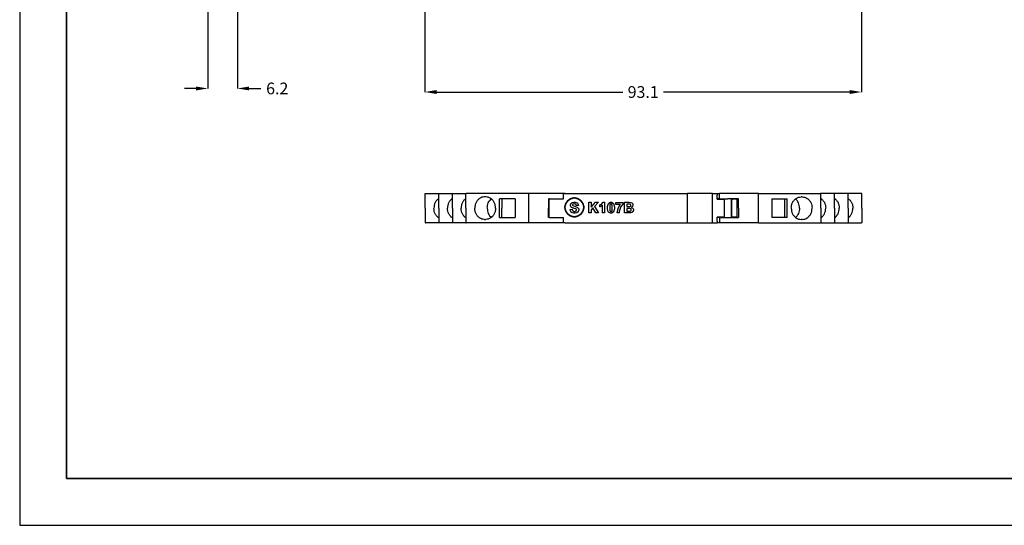
# Model space of a CAD drawing. Units: millimetres. Extents: x 0 to 420, y 0 to 297.
# Drawn here: x 0 to 210, y 0 to 108 of the extents above; entities that cross this region are included whole.
import ezdxf

# ---------------------------------------------------------------- set-up
doc = ezdxf.new("R2010")
doc.units = ezdxf.units.MM
doc.layers.add('DIMENSION', color=3, linetype='Continuous', lineweight=25)
doc.layers.add('LIVELLO_1', color=7, linetype='Continuous')
doc.styles.get("Standard").update_dxf_attribs({"font": 'txt.shx'})
doc.dimstyles.get("Standard").update_dxf_attribs({"dimscale": 100, "dimtxt": 2.5, "dimasz": 2.5, "dimexe": 0, "dimexo": 0.5, "dimgap": 1, "dimtad": 0, "dimtoh": 1, "dimdec": 4, "dimzin": 0, "dimdsep": 46, "dimtxsty": 'Standard', "dimcen": 2.5, "dimadec": 0, "dimazin": 0, "dimtfac": 1, "dimtdec": 4, "dimtofl": 0, "dimtmove": 0, "dimatfit": 3, "dimfxl": 0, "dimtolj": 1, "dimtzin": 0, "dimarcsym": 0})

# ---------------------------------------------------------------- blocks, each defined once
blk = doc.blocks.new('*D36')
at = {"layer": 'Defpoints', "color": 0}
for p in [(40.13, 110.76), (46.43, 110.76), (46.43, 93.13)]:
    blk.add_point(p, dxfattribs=at)
at = {"layer": 'DIMENSION', "color": 0, "lineweight": -2}
for p, q in [((40.13, 110.26), (40.13, 93.13)), ((46.43, 110.26), (46.43, 93.13)), ((37.63, 93.13), (35.13, 93.13)), ((48.93, 93.13), (51.43, 93.13))]:
    blk.add_line(p, q, dxfattribs=at)
at = {"layer": 'DIMENSION', "color": 0}
for points in [[(37.63, 92.71), (37.63, 93.54), (40.13, 93.13)], [(48.93, 93.54), (48.93, 92.71), (46.43, 93.13)]]:
    blk.add_solid(points, dxfattribs=at)
at = {"layer": 'DIMENSION', "color": 0, "insert": (54.93, 93.13), "char_height": 2.5, "attachment_point": 5}
blk.add_mtext('\\A1;6.2', dxfattribs=at)
blk = doc.blocks.new('*D38')
at = {"layer": 'Defpoints', "color": 0}
for p in [(86.43, 119.85), (179.53, 112.37), (179.53, 92.37)]:
    blk.add_point(p, dxfattribs=at)
at = {"layer": 'DIMENSION', "color": 0, "lineweight": -2}
for p, q in [((86.43, 119.35), (86.43, 92.37)), ((179.53, 111.87), (179.53, 92.37)), ((88.93, 92.37), (128.64, 92.37)), ((177.03, 92.37), (137.31, 92.37))]:
    blk.add_line(p, q, dxfattribs=at)
at = {"layer": 'DIMENSION', "color": 0}
for points in [[(88.93, 92.79), (88.93, 91.95), (86.43, 92.37)], [(177.03, 91.95), (177.03, 92.79), (179.53, 92.37)]]:
    blk.add_solid(points, dxfattribs=at)
at = {"layer": 'DIMENSION', "color": 0, "insert": (132.98, 92.37), "char_height": 2.5, "attachment_point": 5}
blk.add_mtext('\\A1;93.1', dxfattribs=at)
blk = doc.blocks.new('ET002170A_Pellicola')
at = {"color": 0, "const_width": 0.01389}
blk.add_lwpolyline([(3.923555, 4.398815), (3.931205, 4.398815), (3.954155, 4.392585), (3.979165, 4.375705), (3.996035, 4.350695), (4.002275, 4.327745), (4.002275, 4.320095), (4.002275, 4.312405), (3.996035, 4.289445), (3.979165, 4.264425), (3.954155, 4.247565), (3.931205, 4.241375), (3.923555, 4.241375), (3.915845, 4.241375), (3.892845, 4.247565), (3.867835, 4.264425), (3.850965, 4.289445), (3.844775, 4.312405), (3.844775, 4.320095), (3.844775, 4.327745), (3.850965, 4.350695), (3.867835, 4.375705), (3.892845, 4.392585), (3.915845, 4.398815), (3.923555, 4.398815)], close=True, dxfattribs=at)
at = {"color": 0}
for points in [[(3.887695, 4.302025), (3.905275, 4.303985), (3.905535, 4.302465), (3.910965, 4.291455), (3.911785, 4.290745), (3.912595, 4.290035), (3.921705, 4.286625), (3.924805, 4.286625), (3.928105, 4.286625), (3.937275, 4.289715), (3.938035, 4.290315), (3.938805, 4.290965), (3.942595, 4.296985), (3.942595, 4.298995), (3.942595, 4.300345), (3.940965, 4.304035), (3.940645, 4.304415), (3.940315, 4.304805), (3.934895, 4.308055), (3.934135, 4.308335), (3.933595, 4.308485), (3.921495, 4.311745), (3.919595, 4.312235), (3.917155, 4.312835), (3.900175, 4.320205), (3.899195, 4.321125), (3.897785, 4.322375), (3.890955, 4.334915), (3.890955, 4.339135), (3.890955, 4.342345), (3.894205, 4.350965), (3.894855, 4.351945), (3.895515, 4.352915), (3.904735, 4.360515), (3.905925, 4.361055), (3.907165, 4.361555), (3.919375, 4.364095), (3.923495, 4.364095), (3.929905, 4.364095), (3.947695, 4.357965), (3.949105, 4.356715), (3.950525, 4.355525), (3.957895, 4.339025), (3.958015, 4.336975), (3.939775, 4.336105), (3.939605, 4.337285), (3.935445, 4.345595), (3.934785, 4.346085), (3.934195, 4.346565), (3.926165, 4.349125), (3.923495, 4.349125), (3.920415, 4.349125), (3.911885, 4.346415), (3.911135, 4.345875), (3.910635, 4.345535), (3.908095, 4.341525), (3.908095, 4.340225), (3.908095, 4.338925), (3.910425, 4.335405), (3.910915, 4.335015), (3.911455, 4.334475), (3.925235, 4.329425), (3.927415, 4.328945), (3.929635, 4.328405), (3.945915, 4.322975), (3.946945, 4.322425), (3.948025, 4.321885), (3.956335, 4.314285), (3.956925, 4.313315), (3.957515, 4.312405), (3.960605, 4.302305), (3.960605, 4.298995), (3.960605, 4.295415), (3.956965, 4.285765), (3.956275, 4.284665), (3.955565, 4.283525), (3.945415, 4.275235), (3.944125, 4.274695), (3.942815, 4.274155), (3.929305, 4.271215), (3.924805, 4.271215), (3.918235, 4.271215), (3.900065, 4.277945), (3.898535, 4.279245), (3.897025, 4.280555), (3.888025, 4.299535), (3.887695, 4.302025)], [(4.046555, 4.272845), (4.046555, 4.362475), (4.064565, 4.362475), (4.064565, 4.322765), (4.101235, 4.362475), (4.125535, 4.362475), (4.091905, 4.327525), (4.127275, 4.272845), (4.104055, 4.272845), (4.079315, 4.314945), (4.064565, 4.299975), (4.064565, 4.272845), (4.046555, 4.272845)], [(4.176705, 4.272845), (4.159555, 4.272845), (4.159555, 4.337515), (4.157985, 4.336055), (4.139535, 4.325245), (4.137425, 4.324495), (4.137425, 4.340125), (4.138515, 4.340495), (4.150665, 4.347555), (4.151955, 4.348585), (4.153265, 4.349605), (4.162335, 4.361555), (4.162815, 4.362905), (4.176705, 4.362905), (4.176705, 4.272845)], [(4.231235, 4.362905), (4.236335, 4.362905), (4.250425, 4.355095), (4.251625, 4.353565), (4.253095, 4.351735), (4.260525, 4.325735), (4.260525, 4.317105), (4.260525, 4.307945), (4.253095, 4.282285), (4.251625, 4.280445), (4.250425, 4.278915), (4.235995, 4.271335), (4.231235, 4.271335), (4.225965, 4.271335), (4.211535, 4.279625), (4.210175, 4.281305), (4.208815, 4.282985), (4.202145, 4.308535), (4.202145, 4.317105), (4.202145, 4.326285), (4.209585, 4.351885), (4.211035, 4.353785), (4.212235, 4.355245), (4.226455, 4.362905), (4.231235, 4.362905)], [(4.231235, 4.348585), (4.229875, 4.348585), (4.226175, 4.346955), (4.225805, 4.346625), (4.225375, 4.346305), (4.222105, 4.340335), (4.221895, 4.339465), (4.221625, 4.338385), (4.220165, 4.322425), (4.220165, 4.317105), (4.220165, 4.311695), (4.221455, 4.296385), (4.221675, 4.295415), (4.221955, 4.294385), (4.225375, 4.287925), (4.225805, 4.287595), (4.226175, 4.287275), (4.229925, 4.285655), (4.231235, 4.285655), (4.232635, 4.285655), (4.236485, 4.287275), (4.236875, 4.287595), (4.237305, 4.287925), (4.240345, 4.293735), (4.240555, 4.294535), (4.240885, 4.295675), (4.242285, 4.311745), (4.242285, 4.317105), (4.242285, 4.322535), (4.241205, 4.337845), (4.240995, 4.338815), (4.240665, 4.339785), (4.237305, 4.346305), (4.236875, 4.346625), (4.236485, 4.346955), (4.232525, 4.348585), (4.231235, 4.348585)], [(4.271645, 4.345335), (4.271645, 4.361165), (4.330455, 4.361165), (4.330455, 4.348805), (4.329265, 4.347605), (4.316945, 4.330455), (4.315705, 4.328175), (4.314455, 4.325955), (4.304845, 4.302245), (4.304195, 4.299745), (4.303555, 4.297265), (4.300285, 4.278915), (4.300285, 4.272845), (4.283805, 4.272845), (4.283855, 4.275945), (4.290205, 4.307565), (4.291395, 4.310815), (4.292585, 4.314025), (4.308705, 4.342775), (4.310705, 4.345335), (4.271645, 4.345335)], [(4.345055, 4.362475), (4.380855, 4.362475), (4.384815, 4.362475), (4.395835, 4.361765), (4.396705, 4.361605), (4.397625, 4.361445), (4.405535, 4.358345), (4.406245, 4.357915), (4.406895, 4.357425), (4.412535, 4.351135), (4.412965, 4.350315), (4.413465, 4.349555), (4.415805, 4.342285), (4.415805, 4.339905), (4.415805, 4.337025), (4.413085, 4.329265), (4.412535, 4.328405), (4.411945, 4.327475), (4.404195, 4.320805), (4.403205, 4.320375), (4.404565, 4.319985), (4.415035, 4.313315), (4.415805, 4.312345), (4.416495, 4.311355), (4.420135, 4.301985), (4.420135, 4.298885), (4.420135, 4.295905), (4.417805, 4.287925), (4.417315, 4.286955), (4.416835, 4.285975), (4.410315, 4.278375), (4.409495, 4.277835), (4.408695, 4.277235), (4.398595, 4.273605), (4.397345, 4.273495), (4.396595, 4.273385), (4.378525, 4.272905), (4.375645, 4.272845), (4.345055, 4.272845), (4.345055, 4.362475)], [(4.363275, 4.347715), (4.363275, 4.326885), (4.374995, 4.326885), (4.378305, 4.326885), (4.387805, 4.327035), (4.388235, 4.327095), (4.388995, 4.327205), (4.395175, 4.329915), (4.395605, 4.330355), (4.396055, 4.330785), (4.398215, 4.335665), (4.398215, 4.337305), (4.398215, 4.338985), (4.396205, 4.343595), (4.395835, 4.344025), (4.395455, 4.344455), (4.389855, 4.347165), (4.389105, 4.347275), (4.388665, 4.347335), (4.377445, 4.347715), (4.373695, 4.347715), (4.363275, 4.347715)], [(4.363275, 4.311905), (4.363275, 4.288035), (4.379985, 4.288035), (4.383085, 4.288035), (4.391925, 4.288355), (4.392355, 4.288465), (4.393015, 4.288585), (4.398485, 4.291665), (4.398875, 4.292165), (4.399305, 4.292655), (4.401465, 4.297805), (4.401465, 4.299535), (4.401465, 4.301275), (4.399845, 4.306055), (4.399525, 4.306485), (4.399195, 4.306965), (4.394465, 4.310385), (4.393875, 4.310605), (4.393275, 4.310815), (4.381675, 4.311905), (4.377815, 4.311905), (4.363275, 4.311905)]]:
    blk.add_lwpolyline(points, close=True, dxfattribs=at)

msp = doc.modelspace()

# ---------------------------------------------------------------- linework, layer by layer
for p, q in [((0, 297), (0, 0)), ((116.31, 70.76), (108.51, 70.76)), ((157.54, 70.76), (149.23, 70.76)), ((116.31, 64.46), (108.51, 64.49)), ((157.54, 64.46), (149.23, 64.46)), ((0, 0), (420, 0))]:
    msp.add_line(p, q)
at = {"lineweight": 35}
for p, q in [((10, 287), (10, 10)), ((10, 10), (410, 10))]:
    msp.add_line(p, q, dxfattribs=at)
at = {"layer": 'LIVELLO_1'}
for points in [[(86.48, 67.61), (86.48, 67.61), (86.48, 70.76), (86.48, 70.76)], [(86.48, 70.76), (86.48, 70.76), (86.53, 70.76), (86.53, 70.76)], [(86.53, 70.76), (86.53, 70.76), (89.38, 70.76), (89.38, 70.76)], [(89.38, 67.61), (89.38, 67.61), (89.38, 70.76), (89.38, 70.76)], [(89.38, 70.76), (89.38, 70.76), (89.43, 70.76), (89.43, 70.76)], [(89.43, 70.76), (89.43, 70.76), (92.28, 70.76), (92.28, 70.76)], [(92.28, 67.61), (92.28, 67.61), (92.28, 70.76), (92.28, 70.76)], [(92.28, 70.76), (92.28, 70.76), (92.33, 70.76), (92.33, 70.76)], [(92.33, 70.76), (92.33, 70.76), (95.18, 70.76), (95.18, 70.76)], [(95.18, 67.61), (95.18, 67.61), (95.18, 70.76), (95.18, 70.76)], [(95.18, 70.76), (95.18, 70.76), (95.23, 70.76), (95.23, 70.76)], [(108.51, 70.76), (108.51, 70.76), (95.23, 70.76), (95.23, 70.76)], [(99.4, 70.01), (99.4, 70.01), (99.14, 70.01), (99.14, 70.01)], [(102.35, 67.61), (102.35, 67.61), (102.35, 69.61), (102.35, 69.61)], [(102.83, 69.61), (102.83, 69.61), (102.35, 69.61), (102.35, 69.61)], [(105.66, 69.61), (105.66, 69.61), (102.83, 69.61), (102.83, 69.61)], [(102.83, 69.61), (102.83, 69.61), (102.83, 67.61), (102.83, 67.61)], [(105.66, 69.61), (105.66, 69.61), (105.66, 67.61), (105.66, 67.61)], [(108.51, 70.76), (108.51, 70.76), (108.51, 67.61), (108.51, 67.61)], [(112.78, 69.61), (112.78, 69.61), (112.83, 69.61), (112.83, 69.61)], [(112.78, 69.61), (112.78, 69.61), (112.78, 67.61), (112.78, 67.61)], [(112.83, 69.61), (112.83, 69.61), (112.83, 65.61), (112.83, 65.61)], [(113.03, 69.61), (113.03, 69.61), (112.83, 69.61), (112.83, 69.61)], [(113.03, 69.61), (113.03, 69.61), (112.83, 69.61), (112.83, 69.61)], [(113.03, 69.61), (113.03, 69.61), (115.03, 69.61), (115.03, 69.61)], [(113.03, 69.61), (113.03, 69.61), (115.03, 69.61), (115.03, 69.61)], [(115.03, 69.61), (115.03, 69.61), (115.98, 69.61), (115.98, 69.61)], [(115.03, 69.61), (115.03, 69.61), (115.98, 69.61), (115.98, 69.61)], [(115.98, 69.61), (115.98, 69.61), (115.98, 70.62), (115.98, 70.62)], [(116.31, 70.76), (116.31, 70.76), (116.83, 70.76), (116.83, 70.76)], [(116.31, 70.76), (116.31, 70.76), (116.83, 70.76), (116.83, 70.76)], [(116.31, 70.76), (116.31, 70.76), (116.83, 70.76), (116.83, 70.76)], [(116.83, 70.76), (116.83, 70.76), (116.92, 70.76), (116.92, 70.76)], [(116.83, 70.76), (116.83, 70.76), (116.92, 70.76), (116.92, 70.76)], [(116.83, 70.76), (116.83, 70.76), (116.92, 70.76), (116.92, 70.76)], [(116.92, 70.76), (116.92, 70.76), (116.93, 70.76), (116.93, 70.76)], [(116.92, 70.76), (116.92, 70.76), (116.93, 70.76), (116.93, 70.76)], [(116.92, 70.76), (116.92, 70.76), (116.93, 70.76), (116.93, 70.76)], [(116.93, 70.76), (116.93, 70.76), (119.68, 70.76), (119.68, 70.76)], [(116.93, 70.76), (116.93, 70.76), (119.68, 70.76), (119.68, 70.76)], [(116.93, 70.76), (116.93, 70.76), (119.68, 70.76), (119.68, 70.76)], [(119.68, 70.76), (119.68, 70.76), (122.43, 70.76), (122.43, 70.76)], [(119.68, 70.76), (119.68, 70.76), (122.43, 70.76), (122.43, 70.76)], [(119.68, 70.76), (119.68, 70.76), (122.43, 70.76), (122.43, 70.76)], [(122.43, 70.76), (122.43, 70.76), (142.34, 70.76), (142.34, 70.76)], [(122.43, 70.76), (122.43, 70.76), (142.34, 70.76), (142.34, 70.76)], [(142.34, 70.76), (142.34, 70.76), (142.4, 70.76), (142.4, 70.76)], [(142.34, 70.76), (142.34, 70.76), (142.34, 64.46), (142.34, 64.46)], [(142.34, 70.76), (142.34, 70.76), (142.4, 70.76), (142.4, 70.76)], [(144.93, 70.76), (144.93, 70.76), (142.4, 70.76), (142.4, 70.76)], [(144.93, 70.76), (144.93, 70.76), (142.4, 70.76), (142.4, 70.76)], [(145.73, 70.76), (145.73, 70.76), (144.93, 70.76), (144.93, 70.76)], [(145.73, 70.76), (145.73, 70.76), (144.93, 70.76), (144.93, 70.76)], [(145.73, 70.76), (145.73, 70.76), (144.93, 70.76), (144.93, 70.76)], [(145.93, 70.76), (145.93, 70.76), (145.73, 70.76), (145.73, 70.76)], [(145.93, 70.76), (145.93, 70.76), (145.73, 70.76), (145.73, 70.76)], [(145.93, 70.76), (145.93, 70.76), (145.73, 70.76), (145.73, 70.76)], [(146.37, 70.76), (146.37, 70.76), (145.93, 70.76), (145.93, 70.76)], [(146.37, 70.76), (146.37, 70.76), (145.93, 70.76), (145.93, 70.76)], [(146.37, 70.76), (146.37, 70.76), (145.93, 70.76), (145.93, 70.76)], [(147.73, 70.76), (147.73, 70.76), (146.37, 70.76), (146.37, 70.76)], [(147.73, 70.76), (147.73, 70.76), (146.37, 70.76), (146.37, 70.76)], [(147.73, 70.76), (147.73, 70.76), (146.37, 70.76), (146.37, 70.76)], [(147.79, 70.76), (147.79, 70.76), (147.73, 70.76), (147.73, 70.76)], [(147.79, 70.76), (147.79, 70.76), (147.73, 70.76), (147.73, 70.76)], [(147.79, 70.76), (147.79, 70.76), (147.73, 70.76), (147.73, 70.76)], [(147.79, 70.76), (147.79, 70.76), (148.73, 70.76), (148.73, 70.76)], [(147.79, 64.46), (147.79, 64.46), (147.79, 70.76), (147.79, 70.76)], [(147.79, 70.76), (147.79, 70.76), (148.73, 70.76), (148.73, 70.76)], [(147.79, 70.76), (147.79, 70.76), (148.73, 70.76), (148.73, 70.76)], [(148.73, 70.76), (148.73, 70.76), (148.73, 70.36), (148.73, 70.36)], [(148.73, 70.76), (148.73, 70.76), (149.23, 70.76), (149.23, 70.76)], [(148.73, 70.76), (148.73, 70.76), (148.73, 70.36), (148.73, 70.36)], [(148.73, 70.76), (148.73, 70.76), (149.23, 70.76), (149.23, 70.76)], [(148.73, 69.61), (148.73, 69.61), (148.73, 70.36), (148.73, 70.36)], [(148.73, 69.61), (148.73, 69.61), (148.73, 70.36), (148.73, 70.36)], [(148.73, 69.51), (148.73, 69.51), (148.73, 69.61), (148.73, 69.61)], [(148.73, 69.51), (148.73, 69.51), (148.73, 69.61), (148.73, 69.61)], [(149.23, 69.61), (149.23, 69.61), (148.73, 69.61), (148.73, 69.61)], [(148.73, 69.51), (148.73, 69.51), (150.03, 69.51), (150.03, 69.51)], [(149.23, 69.61), (149.23, 69.61), (149.23, 70.76), (149.23, 70.76)], [(149.23, 69.61), (149.23, 69.61), (151.03, 69.61), (151.03, 69.61)], [(150.03, 69.51), (150.03, 69.51), (150.03, 69.61), (150.03, 69.61)], [(150.03, 69.51), (150.03, 69.51), (150.23, 69.51), (150.23, 69.51)], [(150.23, 69.51), (150.23, 69.51), (150.23, 65.71), (150.23, 65.71)], [(153.28, 69.61), (153.28, 69.61), (151.03, 69.61), (151.03, 69.61)], [(151.83, 65.71), (151.83, 65.71), (151.83, 69.51), (151.83, 69.51)], [(151.83, 69.51), (151.83, 69.51), (151.9, 69.51), (151.9, 69.51)], [(151.9, 69.51), (151.9, 69.51), (152.03, 69.51), (152.03, 69.51)], [(151.9, 65.71), (151.9, 65.71), (151.9, 69.51), (151.9, 69.51)], [(152.03, 69.51), (152.03, 69.51), (152.03, 69.61), (152.03, 69.61)], [(153.03, 69.51), (153.03, 69.51), (152.03, 69.51), (152.03, 69.51)], [(153.03, 65.71), (153.03, 65.71), (153.03, 69.51), (153.03, 69.51)], [(153.28, 67.61), (153.28, 67.61), (153.28, 69.61), (153.28, 69.61)], [(157.54, 70.76), (157.54, 70.76), (170.83, 70.76), (170.83, 70.76)], [(157.54, 67.61), (157.54, 67.61), (157.54, 70.76), (157.54, 70.76)], [(160.39, 69.61), (160.39, 69.61), (160.39, 67.61), (160.39, 67.61)], [(160.39, 69.61), (160.39, 69.61), (163.22, 69.61), (163.22, 69.61)], [(163.22, 67.61), (163.22, 67.61), (163.22, 69.61), (163.22, 69.61)], [(163.22, 69.61), (163.22, 69.61), (163.71, 69.61), (163.71, 69.61)], [(163.71, 67.61), (163.71, 67.61), (163.71, 69.61), (163.71, 69.61)], [(166.91, 70.01), (166.91, 70.01), (166.65, 70.01), (166.65, 70.01)], [(170.88, 70.76), (170.88, 70.76), (170.83, 70.76), (170.83, 70.76)], [(170.88, 67.61), (170.88, 67.61), (170.88, 70.76), (170.88, 70.76)], [(173.73, 70.76), (173.73, 70.76), (170.88, 70.76), (170.88, 70.76)], [(173.78, 70.76), (173.78, 70.76), (173.73, 70.76), (173.73, 70.76)], [(173.78, 67.61), (173.78, 67.61), (173.78, 70.76), (173.78, 70.76)], [(176.63, 70.76), (176.63, 70.76), (173.78, 70.76), (173.78, 70.76)], [(176.68, 70.76), (176.68, 70.76), (176.63, 70.76), (176.63, 70.76)], [(176.68, 67.61), (176.68, 67.61), (176.68, 70.76), (176.68, 70.76)], [(179.53, 70.76), (179.53, 70.76), (176.68, 70.76), (176.68, 70.76)], [(179.58, 70.76), (179.58, 70.76), (179.53, 70.76), (179.53, 70.76)], [(179.58, 67.61), (179.58, 67.61), (179.58, 70.76), (179.58, 70.76)], [(86.48, 67.61), (86.48, 67.61), (86.48, 64.46), (86.48, 64.46)], [(86.48, 67.61), (86.48, 67.61), (86.48, 64.46), (86.48, 64.46)], [(89.38, 67.61), (89.38, 67.61), (89.38, 64.46), (89.38, 64.46)], [(92.28, 67.61), (92.28, 67.61), (92.28, 64.46), (92.28, 64.46)], [(95.18, 67.61), (95.18, 67.61), (95.18, 64.46), (95.18, 64.46)], [(102.35, 65.61), (102.35, 65.61), (102.35, 67.61), (102.35, 67.61)], [(102.83, 65.61), (102.83, 65.61), (102.83, 67.61), (102.83, 67.61)], [(105.66, 67.61), (105.66, 67.61), (105.66, 65.61), (105.66, 65.61)], [(108.51, 67.61), (108.51, 67.61), (108.51, 64.46), (108.51, 64.46)], [(112.78, 65.61), (112.78, 65.61), (112.78, 67.61), (112.78, 67.61)], [(153.28, 67.61), (153.28, 67.61), (153.28, 65.61), (153.28, 65.61)], [(157.54, 64.46), (157.54, 64.46), (157.54, 67.61), (157.54, 67.61)], [(160.39, 67.61), (160.39, 67.61), (160.39, 65.61), (160.39, 65.61)], [(163.22, 65.61), (163.22, 65.61), (163.22, 67.61), (163.22, 67.61)], [(163.71, 65.61), (163.71, 65.61), (163.71, 67.61), (163.71, 67.61)], [(170.88, 67.61), (170.88, 67.61), (170.88, 64.46), (170.88, 64.46)], [(173.78, 67.61), (173.78, 67.61), (173.78, 64.46), (173.78, 64.46)], [(176.68, 67.61), (176.68, 67.61), (176.68, 64.46), (176.68, 64.46)], [(179.58, 67.61), (179.58, 67.61), (179.58, 64.46), (179.58, 64.46)], [(179.58, 67.61), (179.58, 67.61), (179.58, 64.46), (179.58, 64.46)], [(99.14, 65.21), (99.14, 65.21), (99.4, 65.21), (99.4, 65.21)], [(102.35, 65.61), (102.35, 65.61), (102.83, 65.61), (102.83, 65.61)], [(102.83, 65.61), (102.83, 65.61), (105.66, 65.61), (105.66, 65.61)], [(112.83, 65.61), (112.83, 65.61), (112.78, 65.61), (112.78, 65.61)], [(113.03, 65.61), (113.03, 65.61), (112.83, 65.61), (112.83, 65.61)], [(113.03, 65.61), (113.03, 65.61), (112.83, 65.61), (112.83, 65.61)], [(113.03, 65.61), (113.03, 65.61), (114.03, 65.61), (114.03, 65.61)], [(113.03, 65.61), (113.03, 65.61), (114.03, 65.61), (114.03, 65.61)], [(114.03, 65.61), (114.03, 65.61), (115.03, 65.61), (115.03, 65.61)], [(114.03, 65.61), (114.03, 65.61), (115.03, 65.61), (115.03, 65.61)], [(115.03, 65.61), (115.03, 65.61), (115.98, 65.61), (115.98, 65.61)], [(115.03, 65.61), (115.03, 65.61), (115.98, 65.61), (115.98, 65.61)], [(115.98, 64.59), (115.98, 64.59), (115.98, 65.61), (115.98, 65.61)], [(150.03, 65.71), (150.03, 65.71), (148.73, 65.71), (148.73, 65.71)], [(148.73, 64.86), (148.73, 64.86), (148.73, 65.71), (148.73, 65.71)], [(149.23, 65.61), (149.23, 65.61), (148.73, 65.61), (148.73, 65.61)], [(149.23, 65.61), (149.23, 65.61), (150.03, 65.61), (150.03, 65.61)], [(149.23, 65.61), (149.23, 65.61), (149.23, 64.46), (149.23, 64.46)], [(150.03, 65.71), (150.03, 65.71), (150.23, 65.71), (150.23, 65.71)], [(150.03, 65.61), (150.03, 65.61), (150.03, 65.71), (150.03, 65.71)], [(150.03, 65.61), (150.03, 65.61), (151.03, 65.61), (151.03, 65.61)], [(151.03, 65.61), (151.03, 65.61), (152.03, 65.61), (152.03, 65.61)], [(151.9, 65.71), (151.9, 65.71), (151.83, 65.71), (151.83, 65.71)], [(151.9, 65.71), (151.9, 65.71), (152.03, 65.71), (152.03, 65.71)], [(153.03, 65.71), (153.03, 65.71), (152.03, 65.71), (152.03, 65.71)], [(152.03, 65.61), (152.03, 65.61), (152.03, 65.71), (152.03, 65.71)], [(152.03, 65.61), (152.03, 65.61), (153.28, 65.61), (153.28, 65.61)], [(163.22, 65.61), (163.22, 65.61), (160.39, 65.61), (160.39, 65.61)], [(163.71, 65.61), (163.71, 65.61), (163.22, 65.61), (163.22, 65.61)], [(166.91, 65.21), (166.91, 65.21), (166.65, 65.21), (166.65, 65.21)], [(86.48, 64.46), (86.48, 64.46), (86.53, 64.46), (86.53, 64.46)], [(86.48, 64.46), (86.48, 64.46), (86.53, 64.46), (86.53, 64.46)], [(87.18, 64.46), (87.18, 64.46), (86.53, 64.46), (86.53, 64.46)], [(87.18, 64.46), (87.18, 64.46), (86.53, 64.46), (86.53, 64.46)], [(89.38, 64.46), (89.38, 64.46), (87.18, 64.46), (87.18, 64.46)], [(89.38, 64.46), (89.38, 64.46), (87.18, 64.46), (87.18, 64.46)], [(89.38, 64.46), (89.38, 64.46), (89.43, 64.46), (89.43, 64.46)], [(89.38, 64.46), (89.38, 64.46), (89.43, 64.46), (89.43, 64.46)], [(92.28, 64.46), (92.28, 64.46), (89.43, 64.46), (89.43, 64.46)], [(92.28, 64.46), (92.28, 64.46), (89.43, 64.46), (89.43, 64.46)], [(92.28, 64.46), (92.28, 64.46), (92.33, 64.46), (92.33, 64.46)], [(92.28, 64.46), (92.28, 64.46), (92.33, 64.46), (92.33, 64.46)], [(95.18, 64.46), (95.18, 64.46), (92.33, 64.46), (92.33, 64.46)], [(95.18, 64.46), (95.18, 64.46), (92.33, 64.46), (92.33, 64.46)], [(95.18, 64.46), (95.18, 64.46), (95.23, 64.46), (95.23, 64.46)], [(95.18, 64.46), (95.18, 64.46), (95.23, 64.46), (95.23, 64.46)], [(108.51, 64.46), (108.51, 64.46), (95.23, 64.46), (95.23, 64.46)], [(108.51, 64.46), (108.51, 64.46), (95.23, 64.46), (95.23, 64.46)], [(116.31, 64.46), (116.31, 64.46), (116.83, 64.46), (116.83, 64.46)], [(116.31, 64.46), (116.31, 64.46), (116.83, 64.46), (116.83, 64.46)], [(116.83, 64.46), (116.83, 64.46), (116.92, 64.46), (116.92, 64.46)], [(116.83, 64.46), (116.83, 64.46), (116.92, 64.46), (116.92, 64.46)], [(116.93, 64.46), (116.93, 64.46), (116.92, 64.46), (116.92, 64.46)], [(116.93, 64.46), (116.93, 64.46), (116.92, 64.46), (116.92, 64.46)], [(116.93, 64.46), (116.93, 64.46), (119.68, 64.46), (119.68, 64.46)], [(116.93, 64.46), (116.93, 64.46), (119.68, 64.46), (119.68, 64.46)], [(119.68, 64.46), (119.68, 64.46), (142.34, 64.46), (142.34, 64.46)], [(119.68, 64.46), (119.68, 64.46), (142.34, 64.46), (142.34, 64.46)], [(142.34, 64.46), (142.34, 64.46), (142.4, 64.46), (142.4, 64.46)], [(142.34, 64.46), (142.34, 64.46), (142.4, 64.46), (142.4, 64.46)], [(142.4, 64.46), (142.4, 64.46), (146.37, 64.46), (146.37, 64.46)], [(142.4, 64.46), (142.4, 64.46), (146.37, 64.46), (146.37, 64.46)], [(146.37, 64.46), (146.37, 64.46), (147.73, 64.46), (147.73, 64.46)], [(146.37, 64.46), (146.37, 64.46), (147.73, 64.46), (147.73, 64.46)], [(147.79, 64.46), (147.79, 64.46), (147.73, 64.46), (147.73, 64.46)], [(147.79, 64.46), (147.79, 64.46), (147.73, 64.46), (147.73, 64.46)], [(147.79, 64.46), (147.79, 64.46), (148.73, 64.46), (148.73, 64.46)], [(147.79, 64.46), (147.79, 64.46), (148.73, 64.46), (148.73, 64.46)], [(148.73, 64.86), (148.73, 64.86), (148.73, 64.46), (148.73, 64.46)], [(149.23, 64.46), (149.23, 64.46), (148.73, 64.46), (148.73, 64.46)], [(157.54, 64.46), (157.54, 64.46), (170.83, 64.46), (170.83, 64.46)], [(157.54, 64.46), (157.54, 64.46), (170.83, 64.46), (170.83, 64.46)], [(170.88, 64.46), (170.88, 64.46), (170.83, 64.46), (170.83, 64.46)], [(170.88, 64.46), (170.88, 64.46), (170.83, 64.46), (170.83, 64.46)], [(170.88, 64.46), (170.88, 64.46), (172.08, 64.46), (172.08, 64.46)], [(170.88, 64.46), (170.88, 64.46), (172.08, 64.46), (172.08, 64.46)], [(172.08, 64.46), (172.08, 64.46), (172.28, 64.46), (172.28, 64.46)], [(172.08, 64.46), (172.08, 64.46), (172.28, 64.46), (172.28, 64.46)], [(172.28, 64.46), (172.28, 64.46), (173.73, 64.46), (173.73, 64.46)], [(172.28, 64.46), (172.28, 64.46), (173.73, 64.46), (173.73, 64.46)], [(173.78, 64.46), (173.78, 64.46), (173.73, 64.46), (173.73, 64.46)], [(173.78, 64.46), (173.78, 64.46), (173.73, 64.46), (173.73, 64.46)], [(173.78, 64.46), (173.78, 64.46), (174.89, 64.46), (174.89, 64.46)], [(173.78, 64.46), (173.78, 64.46), (174.89, 64.46), (174.89, 64.46)], [(174.89, 64.46), (174.89, 64.46), (176.63, 64.46), (176.63, 64.46)], [(174.89, 64.46), (174.89, 64.46), (176.63, 64.46), (176.63, 64.46)], [(176.68, 64.46), (176.68, 64.46), (176.63, 64.46), (176.63, 64.46)], [(176.68, 64.46), (176.68, 64.46), (176.63, 64.46), (176.63, 64.46)], [(176.68, 64.46), (176.68, 64.46), (178.88, 64.46), (178.88, 64.46)], [(176.68, 64.46), (176.68, 64.46), (178.88, 64.46), (178.88, 64.46)], [(178.88, 64.46), (178.88, 64.46), (179.53, 64.46), (179.53, 64.46)], [(178.88, 64.46), (178.88, 64.46), (179.53, 64.46), (179.53, 64.46)], [(179.58, 64.46), (179.58, 64.46), (179.53, 64.46), (179.53, 64.46)], [(179.58, 64.46), (179.58, 64.46), (179.53, 64.46), (179.53, 64.46)]]:
    msp.add_open_spline(points, degree=3, dxfattribs=at)
for points, knots in [([(89.38, 69.67), (89.23, 69.55), (89.08, 69.43), (88.95, 69.29), (88.95, 69.29), (88.82, 69.15), (88.71, 68.98), (88.62, 68.8), (88.62, 68.8), (88.53, 68.61), (88.46, 68.42), (88.41, 68.22), (88.41, 68.22), (88.37, 68.02), (88.36, 67.81), (88.34, 67.61)], [0, 0, 0, 0, 0.2, 0.2, 0.2, 0.2, 0.4, 0.4, 0.4, 0.4, 0.6, 0.6, 0.6, 0.6, 1, 1, 1, 1]), ([(92.28, 69.67), (92.13, 69.55), (91.98, 69.43), (91.85, 69.29), (91.85, 69.29), (91.72, 69.15), (91.61, 68.98), (91.52, 68.8), (91.52, 68.8), (91.43, 68.61), (91.36, 68.42), (91.31, 68.22), (91.31, 68.22), (91.27, 68.02), (91.26, 67.81), (91.24, 67.61)], [0, 0, 0, 0, 0.2, 0.2, 0.2, 0.2, 0.4, 0.4, 0.4, 0.4, 0.6, 0.6, 0.6, 0.6, 1, 1, 1, 1]), ([(95.18, 69.67), (95.03, 69.55), (94.88, 69.43), (94.75, 69.29), (94.75, 69.29), (94.62, 69.15), (94.51, 68.98), (94.42, 68.8), (94.42, 68.8), (94.33, 68.61), (94.26, 68.42), (94.21, 68.22), (94.21, 68.22), (94.17, 68.02), (94.16, 67.81), (94.14, 67.61)], [0, 0, 0, 0, 0.2, 0.2, 0.2, 0.2, 0.4, 0.4, 0.4, 0.4, 0.6, 0.6, 0.6, 0.6, 1, 1, 1, 1]), ([(99.14, 70.01), (98.96, 69.99), (98.77, 69.98), (98.6, 69.93), (98.6, 69.93), (98.42, 69.88), (98.25, 69.79), (98.09, 69.69), (98.09, 69.69), (97.93, 69.58), (97.78, 69.45), (97.66, 69.3), (97.66, 69.3), (97.53, 69.15), (97.42, 68.99), (97.33, 68.81), (97.33, 68.81), (97.23, 68.62), (97.16, 68.43), (97.12, 68.23), (97.12, 68.23), (97.07, 68.03), (97.06, 67.82), (97.04, 67.61)], [0, 0, 0, 0, 0.142857, 0.142857, 0.142857, 0.142857, 0.285714, 0.285714, 0.285714, 0.285714, 0.428571, 0.428571, 0.428571, 0.428571, 0.571429, 0.571429, 0.571429, 0.571429, 0.714286, 0.714286, 0.714286, 0.714286, 1, 1, 1, 1]), ([(101.49, 67.61), (101.48, 67.82), (101.47, 68.03), (101.42, 68.23), (101.42, 68.23), (101.38, 68.43), (101.31, 68.62), (101.21, 68.81), (101.21, 68.81), (101.12, 68.99), (101.01, 69.15), (100.88, 69.3), (100.88, 69.3), (100.75, 69.45), (100.61, 69.58), (100.45, 69.69), (100.45, 69.69), (100.29, 69.79), (100.12, 69.88), (99.94, 69.93), (99.94, 69.93), (99.77, 69.98), (99.58, 69.99), (99.4, 70.01)], [0, 0, 0, 0, 0.142857, 0.142857, 0.142857, 0.142857, 0.285714, 0.285714, 0.285714, 0.285714, 0.428571, 0.428571, 0.428571, 0.428571, 0.571429, 0.571429, 0.571429, 0.571429, 0.714286, 0.714286, 0.714286, 0.714286, 1, 1, 1, 1]), ([(99.73, 67.61), (99.74, 67.8), (99.75, 68), (99.78, 68.19), (99.78, 68.19), (99.82, 68.37), (99.88, 68.56), (99.95, 68.73), (99.95, 68.73), (100.02, 68.9), (100.11, 69.07), (100.22, 69.21), (100.22, 69.21), (100.32, 69.35), (100.45, 69.47), (100.57, 69.6)], [0, 0, 0, 0, 0.2, 0.2, 0.2, 0.2, 0.4, 0.4, 0.4, 0.4, 0.6, 0.6, 0.6, 0.6, 1, 1, 1, 1]), ([(115.98, 70.62), (115.98, 70.63), (115.98, 70.64), (115.98, 70.65), (115.98, 70.65), (115.98, 70.65), (115.99, 70.66), (115.99, 70.67), (115.99, 70.67), (115.99, 70.67), (116, 70.67), (116, 70.68), (116, 70.68), (116, 70.68), (116.01, 70.69), (116.02, 70.69), (116.02, 70.69), (116.02, 70.69), (116.02, 70.69), (116.02, 70.69), (116.02, 70.69), (116.02, 70.69), (116.02, 70.69), (116.03, 70.69)], [0, 0, 0, 0, 0.142857, 0.142857, 0.142857, 0.142857, 0.285714, 0.285714, 0.285714, 0.285714, 0.428571, 0.428571, 0.428571, 0.428571, 0.571429, 0.571429, 0.571429, 0.571429, 0.714286, 0.714286, 0.714286, 0.714286, 1, 1, 1, 1]), ([(116.03, 70.69), (116.05, 70.7), (116.07, 70.71), (116.1, 70.72), (116.1, 70.72), (116.12, 70.73), (116.15, 70.73), (116.17, 70.74), (116.17, 70.74), (116.2, 70.75), (116.22, 70.75), (116.25, 70.75), (116.25, 70.75), (116.27, 70.76), (116.29, 70.76), (116.31, 70.76)], [0, 0, 0, 0, 0.2, 0.2, 0.2, 0.2, 0.4, 0.4, 0.4, 0.4, 0.6, 0.6, 0.6, 0.6, 1, 1, 1, 1]), ([(164.56, 67.61), (164.57, 67.82), (164.58, 68.03), (164.63, 68.23), (164.63, 68.23), (164.67, 68.43), (164.74, 68.62), (164.84, 68.81), (164.84, 68.81), (164.93, 68.99), (165.04, 69.15), (165.17, 69.3), (165.17, 69.3), (165.3, 69.45), (165.44, 69.58), (165.6, 69.69), (165.6, 69.69), (165.76, 69.79), (165.93, 69.88), (166.11, 69.93), (166.11, 69.93), (166.28, 69.98), (166.47, 69.99), (166.65, 70.01)], [0, 0, 0, 0, 0.142857, 0.142857, 0.142857, 0.142857, 0.285714, 0.285714, 0.285714, 0.285714, 0.428571, 0.428571, 0.428571, 0.428571, 0.571429, 0.571429, 0.571429, 0.571429, 0.714286, 0.714286, 0.714286, 0.714286, 1, 1, 1, 1]), ([(166.32, 67.61), (166.31, 67.8), (166.3, 68), (166.27, 68.19), (166.27, 68.19), (166.23, 68.37), (166.17, 68.56), (166.1, 68.73), (166.1, 68.73), (166.03, 68.9), (165.94, 69.07), (165.83, 69.21), (165.83, 69.21), (165.73, 69.35), (165.6, 69.47), (165.48, 69.6)], [0, 0, 0, 0, 0.2, 0.2, 0.2, 0.2, 0.4, 0.4, 0.4, 0.4, 0.6, 0.6, 0.6, 0.6, 1, 1, 1, 1]), ([(166.91, 70.01), (167.1, 69.99), (167.28, 69.98), (167.45, 69.93), (167.45, 69.93), (167.63, 69.88), (167.8, 69.79), (167.96, 69.69), (167.96, 69.69), (168.12, 69.58), (168.27, 69.45), (168.39, 69.3), (168.39, 69.3), (168.52, 69.15), (168.63, 68.99), (168.73, 68.81), (168.73, 68.81), (168.82, 68.62), (168.89, 68.43), (168.93, 68.23), (168.93, 68.23), (168.98, 68.03), (168.99, 67.82), (169.01, 67.61)], [0, 0, 0, 0, 0.142857, 0.142857, 0.142857, 0.142857, 0.285714, 0.285714, 0.285714, 0.285714, 0.428571, 0.428571, 0.428571, 0.428571, 0.571429, 0.571429, 0.571429, 0.571429, 0.714286, 0.714286, 0.714286, 0.714286, 1, 1, 1, 1]), ([(170.88, 69.67), (171.03, 69.55), (171.18, 69.43), (171.3, 69.29), (171.3, 69.29), (171.43, 69.15), (171.54, 68.98), (171.63, 68.8), (171.63, 68.8), (171.72, 68.61), (171.79, 68.42), (171.84, 68.22), (171.84, 68.22), (171.88, 68.02), (171.89, 67.81), (171.91, 67.61)], [0, 0, 0, 0, 0.2, 0.2, 0.2, 0.2, 0.4, 0.4, 0.4, 0.4, 0.6, 0.6, 0.6, 0.6, 1, 1, 1, 1]), ([(173.78, 69.67), (173.93, 69.55), (174.08, 69.43), (174.2, 69.29), (174.2, 69.29), (174.33, 69.15), (174.44, 68.98), (174.53, 68.8), (174.53, 68.8), (174.62, 68.61), (174.69, 68.42), (174.74, 68.22), (174.74, 68.22), (174.78, 68.02), (174.79, 67.81), (174.81, 67.61)], [0, 0, 0, 0, 0.2, 0.2, 0.2, 0.2, 0.4, 0.4, 0.4, 0.4, 0.6, 0.6, 0.6, 0.6, 1, 1, 1, 1]), ([(176.68, 69.67), (176.83, 69.55), (176.98, 69.43), (177.1, 69.29), (177.1, 69.29), (177.23, 69.15), (177.34, 68.98), (177.43, 68.8), (177.43, 68.8), (177.52, 68.61), (177.59, 68.42), (177.64, 68.22), (177.64, 68.22), (177.68, 68.02), (177.69, 67.81), (177.71, 67.61)], [0, 0, 0, 0, 0.2, 0.2, 0.2, 0.2, 0.4, 0.4, 0.4, 0.4, 0.6, 0.6, 0.6, 0.6, 1, 1, 1, 1]), ([(89.38, 65.54), (89.23, 65.66), (89.08, 65.78), (88.95, 65.92), (88.95, 65.92), (88.82, 66.07), (88.71, 66.24), (88.62, 66.42), (88.62, 66.42), (88.53, 66.6), (88.46, 66.79), (88.41, 66.99), (88.41, 66.99), (88.37, 67.19), (88.36, 67.4), (88.34, 67.61)], [0, 0, 0, 0, 0.2, 0.2, 0.2, 0.2, 0.4, 0.4, 0.4, 0.4, 0.6, 0.6, 0.6, 0.6, 1, 1, 1, 1]), ([(92.28, 65.54), (92.13, 65.66), (91.98, 65.78), (91.85, 65.92), (91.85, 65.92), (91.72, 66.07), (91.61, 66.24), (91.52, 66.42), (91.52, 66.42), (91.43, 66.6), (91.36, 66.79), (91.31, 66.99), (91.31, 66.99), (91.27, 67.19), (91.26, 67.4), (91.24, 67.61)], [0, 0, 0, 0, 0.2, 0.2, 0.2, 0.2, 0.4, 0.4, 0.4, 0.4, 0.6, 0.6, 0.6, 0.6, 1, 1, 1, 1]), ([(95.18, 65.54), (95.03, 65.66), (94.88, 65.78), (94.75, 65.92), (94.75, 65.92), (94.62, 66.07), (94.51, 66.24), (94.42, 66.42), (94.42, 66.42), (94.33, 66.6), (94.26, 66.79), (94.21, 66.99), (94.21, 66.99), (94.17, 67.19), (94.16, 67.4), (94.14, 67.61)], [0, 0, 0, 0, 0.2, 0.2, 0.2, 0.2, 0.4, 0.4, 0.4, 0.4, 0.6, 0.6, 0.6, 0.6, 1, 1, 1, 1]), ([(99.14, 65.21), (98.96, 65.22), (98.77, 65.24), (98.6, 65.29), (98.6, 65.29), (98.42, 65.34), (98.25, 65.42), (98.09, 65.53), (98.09, 65.53), (97.93, 65.64), (97.78, 65.77), (97.66, 65.91), (97.66, 65.91), (97.53, 66.06), (97.42, 66.23), (97.33, 66.41), (97.33, 66.41), (97.23, 66.59), (97.16, 66.79), (97.12, 66.99), (97.12, 66.99), (97.07, 67.19), (97.06, 67.4), (97.04, 67.61)], [0, 0, 0, 0, 0.142857, 0.142857, 0.142857, 0.142857, 0.285714, 0.285714, 0.285714, 0.285714, 0.428571, 0.428571, 0.428571, 0.428571, 0.571429, 0.571429, 0.571429, 0.571429, 0.714286, 0.714286, 0.714286, 0.714286, 1, 1, 1, 1]), ([(101.49, 67.61), (101.48, 67.4), (101.47, 67.19), (101.42, 66.99), (101.42, 66.99), (101.38, 66.79), (101.31, 66.59), (101.21, 66.41), (101.21, 66.41), (101.12, 66.23), (101.01, 66.06), (100.88, 65.91), (100.88, 65.91), (100.75, 65.77), (100.61, 65.64), (100.45, 65.53), (100.45, 65.53), (100.29, 65.42), (100.12, 65.34), (99.94, 65.29), (99.94, 65.29), (99.77, 65.24), (99.58, 65.22), (99.4, 65.21)], [0, 0, 0, 0, 0.142857, 0.142857, 0.142857, 0.142857, 0.285714, 0.285714, 0.285714, 0.285714, 0.428571, 0.428571, 0.428571, 0.428571, 0.571429, 0.571429, 0.571429, 0.571429, 0.714286, 0.714286, 0.714286, 0.714286, 1, 1, 1, 1]), ([(99.73, 67.61), (99.74, 67.41), (99.75, 67.22), (99.78, 67.03), (99.78, 67.03), (99.82, 66.84), (99.88, 66.66), (99.95, 66.48), (99.95, 66.48), (100.02, 66.31), (100.11, 66.15), (100.22, 66), (100.22, 66), (100.32, 65.86), (100.45, 65.74), (100.57, 65.62)], [0, 0, 0, 0, 0.2, 0.2, 0.2, 0.2, 0.4, 0.4, 0.4, 0.4, 0.6, 0.6, 0.6, 0.6, 1, 1, 1, 1]), ([(164.56, 67.61), (164.57, 67.4), (164.58, 67.19), (164.63, 66.99), (164.63, 66.99), (164.67, 66.79), (164.74, 66.59), (164.84, 66.41), (164.84, 66.41), (164.93, 66.23), (165.04, 66.06), (165.17, 65.91), (165.17, 65.91), (165.3, 65.77), (165.44, 65.64), (165.6, 65.53), (165.6, 65.53), (165.76, 65.42), (165.93, 65.34), (166.11, 65.29), (166.11, 65.29), (166.28, 65.24), (166.47, 65.22), (166.65, 65.21)], [0, 0, 0, 0, 0.142857, 0.142857, 0.142857, 0.142857, 0.285714, 0.285714, 0.285714, 0.285714, 0.428571, 0.428571, 0.428571, 0.428571, 0.571429, 0.571429, 0.571429, 0.571429, 0.714286, 0.714286, 0.714286, 0.714286, 1, 1, 1, 1]), ([(166.32, 67.61), (166.31, 67.41), (166.3, 67.22), (166.27, 67.03), (166.27, 67.03), (166.23, 66.84), (166.17, 66.66), (166.1, 66.48), (166.1, 66.48), (166.03, 66.31), (165.94, 66.15), (165.83, 66), (165.83, 66), (165.73, 65.86), (165.6, 65.74), (165.48, 65.62)], [0, 0, 0, 0, 0.2, 0.2, 0.2, 0.2, 0.4, 0.4, 0.4, 0.4, 0.6, 0.6, 0.6, 0.6, 1, 1, 1, 1]), ([(166.91, 65.21), (167.1, 65.22), (167.28, 65.24), (167.45, 65.29), (167.45, 65.29), (167.63, 65.34), (167.8, 65.42), (167.96, 65.53), (167.96, 65.53), (168.12, 65.64), (168.27, 65.77), (168.39, 65.91), (168.39, 65.91), (168.52, 66.06), (168.63, 66.23), (168.73, 66.41), (168.73, 66.41), (168.82, 66.59), (168.89, 66.79), (168.93, 66.99), (168.93, 66.99), (168.98, 67.19), (168.99, 67.4), (169.01, 67.61)], [0, 0, 0, 0, 0.142857, 0.142857, 0.142857, 0.142857, 0.285714, 0.285714, 0.285714, 0.285714, 0.428571, 0.428571, 0.428571, 0.428571, 0.571429, 0.571429, 0.571429, 0.571429, 0.714286, 0.714286, 0.714286, 0.714286, 1, 1, 1, 1]), ([(170.88, 65.54), (171.03, 65.66), (171.18, 65.78), (171.3, 65.92), (171.3, 65.92), (171.43, 66.07), (171.54, 66.24), (171.63, 66.42), (171.63, 66.42), (171.72, 66.6), (171.79, 66.79), (171.84, 66.99), (171.84, 66.99), (171.88, 67.19), (171.89, 67.4), (171.91, 67.61)], [0, 0, 0, 0, 0.2, 0.2, 0.2, 0.2, 0.4, 0.4, 0.4, 0.4, 0.6, 0.6, 0.6, 0.6, 1, 1, 1, 1]), ([(173.78, 65.54), (173.93, 65.66), (174.08, 65.78), (174.2, 65.92), (174.2, 65.92), (174.33, 66.07), (174.44, 66.24), (174.53, 66.42), (174.53, 66.42), (174.62, 66.6), (174.69, 66.79), (174.74, 66.99), (174.74, 66.99), (174.78, 67.19), (174.79, 67.4), (174.81, 67.61)], [0, 0, 0, 0, 0.2, 0.2, 0.2, 0.2, 0.4, 0.4, 0.4, 0.4, 0.6, 0.6, 0.6, 0.6, 1, 1, 1, 1]), ([(176.68, 65.54), (176.83, 65.66), (176.98, 65.78), (177.1, 65.92), (177.1, 65.92), (177.23, 66.07), (177.34, 66.24), (177.43, 66.42), (177.43, 66.42), (177.52, 66.6), (177.59, 66.79), (177.64, 66.99), (177.64, 66.99), (177.68, 67.19), (177.69, 67.4), (177.71, 67.61)], [0, 0, 0, 0, 0.2, 0.2, 0.2, 0.2, 0.4, 0.4, 0.4, 0.4, 0.6, 0.6, 0.6, 0.6, 1, 1, 1, 1]), ([(116.03, 64.52), (116.02, 64.52), (116.02, 64.52), (116.02, 64.52), (116.02, 64.52), (116.02, 64.52), (116.02, 64.52), (116.02, 64.52), (116.02, 64.52), (116.01, 64.53), (116, 64.53), (116, 64.54), (116, 64.54), (116, 64.54), (115.99, 64.54), (115.99, 64.55), (115.99, 64.55), (115.99, 64.56), (115.98, 64.56), (115.98, 64.57), (115.98, 64.57), (115.98, 64.58), (115.98, 64.59), (115.98, 64.59)], [0, 0, 0, 0, 0.142857, 0.142857, 0.142857, 0.142857, 0.285714, 0.285714, 0.285714, 0.285714, 0.428571, 0.428571, 0.428571, 0.428571, 0.571429, 0.571429, 0.571429, 0.571429, 0.714286, 0.714286, 0.714286, 0.714286, 1, 1, 1, 1]), ([(116.31, 64.46), (116.29, 64.46), (116.27, 64.46), (116.25, 64.46), (116.25, 64.46), (116.22, 64.46), (116.2, 64.47), (116.17, 64.47), (116.17, 64.47), (116.16, 64.48), (116.15, 64.48), (116.13, 64.48), (116.13, 64.48), (116.12, 64.49), (116.11, 64.49), (116.1, 64.49), (116.1, 64.49), (116.09, 64.5), (116.07, 64.5), (116.06, 64.51), (116.06, 64.51), (116.05, 64.51), (116.04, 64.52), (116.03, 64.52)], [0, 0, 0, 0, 0.142857, 0.142857, 0.142857, 0.142857, 0.285714, 0.285714, 0.285714, 0.285714, 0.428571, 0.428571, 0.428571, 0.428571, 0.571429, 0.571429, 0.571429, 0.571429, 0.714286, 0.714286, 0.714286, 0.714286, 1, 1, 1, 1])]:
    msp.add_open_spline(points, degree=3, knots=knots, dxfattribs=at)

# ---------------------------------------------------------------- block references
at = {"xscale": 25.4, "yscale": 25.4, "zscale": 25.4}
msp.add_blockref('ET002170A_Pellicola', (18.64, -41.95), dxfattribs=at)

# ---------------------------------------------------------------- dimensions: what is measured, and where the dimension line sits
at = {"layer": 'DIMENSION'}
dim = msp.add_linear_dim(base=(179.53, 92.37), p1=(86.43, 119.85), p2=(179.53, 112.37), dimstyle='Standard', override={"dimscale": 1, "dimdec": 1, "dimlfac": 1, "dimtxsty": 'Standard', "dimsah": 1, "dimtolj": 1}, dxfattribs=at)
dim.commit()
dim.dimension.update_dxf_attribs({"geometry": '*D38', "text_midpoint": (132.98, 92.37)})
dim = msp.add_linear_dim(base=(46.43, 93.13), p1=(40.13, 110.76), p2=(46.43, 110.76), text='6.2', dimstyle='Standard', override={"dimscale": 1, "dimdec": 1, "dimlfac": 1, "dimtxsty": 'Standard', "dimsah": 1, "dimtolj": 1}, dxfattribs=at)
dim.commit()
dim.dimension.update_dxf_attribs({"geometry": '*D36', "text_midpoint": (54.93, 93.13)})

doc.saveas('drawing.dxf')
